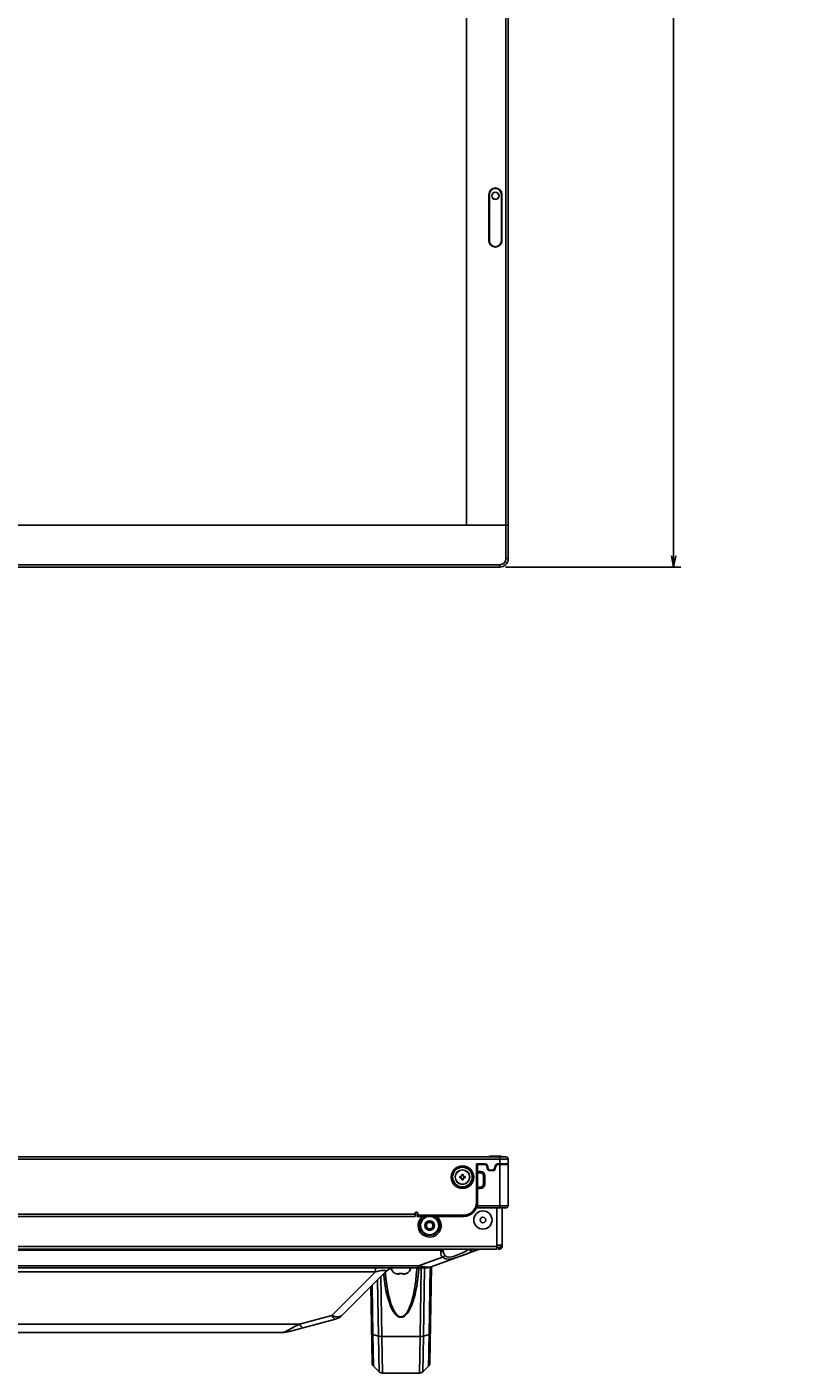
# Model space of a CAD drawing. Extents: x 0 to 3364, y 0 to 2376.
# Drawn here: x 1404 to 1682, y 570 to 1050 of the extents above; entities that cross this region are included whole.
import ezdxf
from ezdxf.enums import TextEntityAlignment as Align

# ---------------------------------------------------------------- set-up
doc = ezdxf.new("R2010")
doc.units = 0
doc.header["$LTSCALE"] = 185.02
doc.layers.get('0').update_dxf_attribs({"linetype": 'CONTINUOUS'})
for name, color, linetype in [('00_D2P8_50_NDS_REAR_COVER_1_BL8', 7, 'CONTINUOUS'), ('02_D2P8_OTS_LIGHTSENSOR_L_BL141', 7, 'CONTINUOUS'), ('02_D2P8_OTS_LIGHTSENSOR_LEN_BL6', 7, 'CONTINUOUS'), ('02_PD50_FC_109_2_BL3', 7, 'CONTINUOUS'), ('02_PD50_FC_2_BL4', 7, 'CONTINUOUS'), ('02_PD50_MF_138_2_BL11', 7, 'CONTINUOUS'), ('02_PD50_MF_2_BL10', 7, 'CONTINUOUS'), ('50_FC_SECC_BTM_152_2_BL1', 7, 'CONTINUOUS'), ('50_FC_SECC_BTM_2_BL2', 7, 'CONTINUOUS'), ('51__DRAFT_DIMS', 7, 'CONTINUOUS'), ('CLINCHING_NUT_M3_6_L8_2_BL130', 7, 'CONTINUOUS'), ('COMM_BKT_HANDLE_2_BL50', 7, 'CONTINUOUS'), ('RIVET_T_125_2_BL45', 7, 'CONTINUOUS'), ('SCREW_AM1G1740_10_47_CR3_2_BL52', 7, 'CONTINUOUS'), ('SCREW_M3X3P5_25_2_BL61', 7, 'CONTINUOUS'), ('SCREW_M3X3P5_2_BL60', 7, 'CONTINUOUS')]:
    doc.layers.add(name, color=color, linetype=linetype)
doc.styles.get("Standard").update_dxf_attribs({"font": 'txt', "width": 0.8})
doc.dimstyles.get("Standard").update_dxf_attribs({"dimtxt": 2.5, "dimasz": 2.5, "dimexe": 1.25, "dimexo": 0.625, "dimtad": 1, "dimcen": 2.5, "dimazin": 3, "dimtfac": 1, "dimtmove": 0, "dimatfit": 3})

# ---------------------------------------------------------------- blocks, each defined once
blk = doc.blocks.new('_OPEN')
at = {"color": 0, "linetype": 'BYBLOCK'}
for p, q in [((0, 0), (-1, 0.1875)), ((-1, -0.1875), (0, 0)), ((-1, 0), (0, 0))]:
    blk.add_line(p, q, dxfattribs=at)
blk = doc.blocks.new('*D1')
at = {"layer": '51__DRAFT_DIMS', "color": 2, "linetype": 'CONTINUOUS'}
for p, q in [((1574.79, 1506.56), (1637.29, 1506.56)), ((1634.79, 1506.56), (1634.79, 1182.05)), ((1634.79, 857.55), (1634.79, 1182.05)), ((1574.79, 857.55), (1637.29, 857.55))]:
    blk.add_line(p, q, dxfattribs=at)
at = {"layer": '51__DRAFT_DIMS', "color": 2, "linetype": 'CONTINUOUS', "xscale": 4, "yscale": 4, "zscale": 4}
for p, rotation in [((1634.79, 1506.56), 90), ((1634.79, 857.55), 270)]:
    blk.add_blockref('_OPEN', p, dxfattribs=dict(at, rotation=rotation))
at = {"layer": '51__DRAFT_DIMS', "color": 2, "linetype": 'CONTINUOUS', "width": 0.8}
blk.add_text('649', height=20, rotation=90, dxfattribs=at).set_placement((1629.79, 1182.05), align=Align.CENTER)
blk = doc.blocks.new('50_FC_SECC_BTM_152_2_BL1', base_point=(1703.84, 749.21))
at = {"layer": '50_FC_SECC_BTM_152_2_BL1', "color": 7, "linetype": 'CONTINUOUS'}
for p, q in [((447.35, 872.45), (1575.79, 872.45)), ((1574.99, 860.55), (1574.99, 872.45)), ((1575.79, 872.45), (1575.79, 860.55)), ((1574.99, 860.55), (1575.79, 860.55)), ((1036.57, 858.35), (1572.79, 858.35)), ((1572.79, 857.55), (1036.57, 857.55)), ((1572.79, 857.55), (1572.79, 858.35)), ((1036.57, 647.17), (1574.99, 647.17)), ((1575.79, 646.37), (1036.57, 646.37)), ((1564.49, 644.67), (1567.6, 644.67)), ((1564.49, 630.97), (1564.49, 644.67)), ((1568.64, 643.05), (1568.36, 644.09)), ((1570.95, 643.05), (1571.23, 644.09)), ((1571.98, 644.67), (1575.79, 644.67)), ((1572.79, 644.67), (1572.79, 647.17)), ((1575.79, 646.37), (1575.79, 644.67)), ((1564.89, 635.93), (1564.89, 641.78)), ((1569.39, 642.47), (1570.19, 642.47)), ((1564.49, 630.97), (1564.89, 630.97)), ((1036.57, 626.77), (1542.57, 626.77)), ((1542.57, 625.97), (1036.57, 625.97)), ((1542.57, 625.97), (1542.57, 626.97)), ((1543.57, 626.97), (1543.57, 625.97)), ((1543.57, 626.37), (1559.89, 626.37)), ((1543.57, 625.97), (1559.89, 625.97)), ((1559.89, 625.97), (1559.89, 626.37))]:
    blk.add_line(p, q, dxfattribs=at)
for radius in [4, 3.5]:
    blk.add_circle((1559.49, 639.97), radius, dxfattribs=at)
for centre, radius, start, end in [((1572.79, 860.55), 3, 270, 360), ((1572.79, 860.55), 2.2, 270, 360), ((1567.59, 643.87), 0.8, 15.9006, 90), ((1572, 643.87), 0.8, 90.9006, 165), ((1574.99, 646.37), 0.8, 0, 90), ((1569.41, 643.27), 0.8, 195, 269.0994), ((1570.18, 643.27), 0.8, 270, 344.0994), ((1559.89, 630.97), 5, 270, 360), ((1559.89, 630.97), 4.6, 270, 360), ((1543.07, 626.97), 0.5, 0, 180)]:
    blk.add_arc(centre, radius, start, end, dxfattribs=at)
blk = doc.blocks.new('50_FC_SECC_BTM_2_BL2', base_point=(1703.84, 749.21))
at = {"layer": '50_FC_SECC_BTM_2_BL2', "color": 7, "linetype": 'CONTINUOUS'}
for p, q in [((1575.79, 872.45), (447.35, 872.45)), ((1574.99, 860.55), (1574.99, 872.45)), ((1575.79, 872.45), (1575.79, 860.55)), ((1574.99, 860.55), (1575.79, 860.55)), ((1036.57, 858.35), (1572.79, 858.35)), ((1572.79, 857.55), (1036.57, 857.55)), ((1572.79, 857.55), (1572.79, 858.35)), ((1036.57, 647.17), (1574.99, 647.17)), ((1575.79, 646.37), (1036.57, 646.37)), ((1567.59, 644.67), (1564.49, 644.67)), ((1564.49, 630.97), (1564.49, 644.67)), ((1564.89, 644.47), (1564.89, 644.67)), ((1568.63, 643.06), (1568.35, 644.11)), ((1571.22, 644.08), (1570.94, 643.03)), ((1572, 644.67), (1575.79, 644.67)), ((1572.79, 644.67), (1572.79, 647.17)), ((1575.79, 646.37), (1575.79, 644.67)), ((1564.89, 635.93), (1564.89, 641.78)), ((1570.18, 642.47), (1569.37, 642.47)), ((1564.49, 630.97), (1564.89, 630.97)), ((1036.57, 626.77), (1542.57, 626.77)), ((1542.57, 625.97), (1036.57, 625.97)), ((1542.57, 625.97), (1542.57, 626.97)), ((1543.37, 625.97), (1543.37, 626.97)), ((1543.37, 626.37), (1559.89, 626.37)), ((1543.37, 625.97), (1559.89, 625.97)), ((1559.89, 625.97), (1559.89, 626.37))]:
    blk.add_line(p, q, dxfattribs=at)
for radius in [4, 3.5]:
    blk.add_circle((1559.49, 639.97), radius, dxfattribs=at)
for centre, radius, start, end in [((1572.79, 860.55), 3, 270, 360), ((1572.79, 860.55), 2.2, 270, 360), ((1567.59, 643.87), 0.8, 17.7, 90), ((1572, 643.87), 0.8, 92.7, 165), ((1574.99, 646.37), 0.8, 0, 90), ((1569.41, 643.27), 0.8, 195, 267.3), ((1570.18, 643.27), 0.8, 270, 342.3), ((1559.89, 630.97), 5, 270, 360), ((1559.89, 630.97), 4.6, 270, 360), ((1542.97, 626.97), 0.4, 0, 180)]:
    blk.add_arc(centre, radius, start, end, dxfattribs=at)
blk = doc.blocks.new('02_PD50_FC_109_2_BL3', base_point=(1710.79, 1202.59))
at = {"layer": '02_PD50_FC_109_2_BL3', "color": 7, "linetype": 'CONTINUOUS'}
for p, q in [((1574.99, 872.45), (1574.99, 1503.56)), ((1575.79, 1503.56), (1575.79, 872.45)), ((1560.89, 872.45), (1560.89, 1491.66)), ((1568.94, 990.45), (1568.94, 973.95)), ((1573.54, 973.95), (1573.54, 990.45)), ((1560.89, 872.45), (1575.79, 872.45)), ((1564.89, 644.47), (1567.4, 644.47)), ((1564.89, 641.55), (1564.89, 644.47)), ((1568.44, 642.85), (1568.16, 643.89)), ((1571.15, 642.85), (1571.43, 643.89)), ((1572.18, 644.47), (1575.79, 644.47)), ((1572.79, 628.97), (1572.79, 644.47)), ((1575.79, 644.47), (1575.79, 629.77)), ((1565.89, 642.01), (1564.89, 642.01)), ((1565.89, 641.55), (1564.89, 641.55)), ((1565.89, 641.55), (1565.89, 642.01)), ((1567.43, 640.47), (1566.97, 640.47)), ((1566.97, 637.47), (1566.97, 640.47)), ((1567.43, 637.47), (1567.43, 640.47)), ((1569.19, 642.27), (1570.39, 642.27)), ((1564.89, 636.4), (1565.89, 636.4)), ((1564.89, 628.97), (1564.89, 636.4)), ((1564.89, 635.93), (1565.89, 635.93)), ((1565.89, 635.93), (1565.89, 636.4)), ((1566.97, 637.47), (1567.43, 637.47)), ((1564.89, 629.77), (1575.79, 629.77)), ((1564.89, 628.97), (1574.99, 628.97))]:
    blk.add_line(p, q, dxfattribs=at)
for centre, radius, start, end in [((1571.24, 990.45), 2.3, 0, 180), ((1571.24, 973.95), 2.3, 180, 360), ((1567.39, 643.67), 0.8, 15, 89.098), ((1572.2, 643.67), 0.8, 90, 164.0994), ((1565.89, 640.47), 1.54, 0, 90), ((1565.89, 640.47), 1.08, 0, 90), ((1569.21, 643.07), 0.8, 195.9006, 270), ((1570.38, 643.07), 0.8, 270.9006, 345), ((1565.89, 637.47), 1.54, 270, 360), ((1565.89, 637.47), 1.08, 270, 360), ((1574.99, 629.77), 0.8, 270, 360)]:
    blk.add_arc(centre, radius, start, end, dxfattribs=at)
blk = doc.blocks.new('02_PD50_FC_2_BL4', base_point=(1710.79, 1202.59))
at = {"layer": '02_PD50_FC_2_BL4', "color": 7, "linetype": 'CONTINUOUS'}
for p, q in [((1574.99, 872.45), (1574.99, 1503.56)), ((1575.79, 1503.56), (1575.79, 872.45)), ((1560.89, 1491.66), (1560.89, 872.45)), ((1569.04, 973.95), (1569.04, 990.45)), ((1573.44, 990.45), (1573.44, 973.95)), ((1560.89, 872.45), (1575.79, 872.45)), ((1567.39, 644.47), (1564.89, 644.47)), ((1564.89, 644.47), (1564.89, 641.55)), ((1568.16, 643.88), (1568.44, 642.83)), ((1571.15, 642.86), (1571.43, 643.91)), ((1575.79, 644.47), (1572.2, 644.47)), ((1572.79, 628.97), (1572.79, 644.47)), ((1575.79, 644.47), (1575.79, 629.77)), ((1564.89, 642.01), (1565.89, 642.01)), ((1564.89, 641.55), (1565.89, 641.55)), ((1565.89, 641.55), (1565.89, 642.01)), ((1567.43, 640.47), (1566.97, 640.47)), ((1566.97, 640.47), (1566.97, 637.47)), ((1567.43, 640.47), (1567.43, 637.47)), ((1570.38, 642.27), (1569.21, 642.27)), ((1565.89, 636.4), (1564.89, 636.4)), ((1564.89, 636.4), (1564.89, 628.97)), ((1565.89, 635.93), (1564.89, 635.93)), ((1565.89, 635.93), (1565.89, 636.4)), ((1566.97, 637.47), (1567.43, 637.47)), ((1564.89, 629.77), (1575.79, 629.77)), ((1564.89, 628.97), (1571.69, 628.97)), ((1571.69, 628.97), (1572.39, 628.97)), ((1572.79, 628.97), (1572.39, 628.97)), ((1572.67, 628.97), (1574.99, 628.97))]:
    blk.add_line(p, q, dxfattribs=at)
for centre, radius, start, end in [((1571.24, 990.45), 2.2, 0, 180), ((1571.24, 973.95), 2.2, 180, 360), ((1567.39, 643.67), 0.8, 15, 87.2958), ((1572.2, 643.67), 0.8, 90, 162.3001), ((1565.89, 640.47), 1.54, 0, 90), ((1565.89, 640.47), 1.08, 0, 90), ((1569.21, 643.07), 0.8, 197.6999, 270), ((1570.38, 643.07), 0.8, 272.6999, 345), ((1565.89, 637.47), 1.54, 270, 360), ((1565.89, 637.47), 1.08, 270, 360), ((1574.99, 629.77), 0.8, 270, 360)]:
    blk.add_arc(centre, radius, start, end, dxfattribs=at)
blk = doc.blocks.new('02_D2P8_OTS_LIGHTSENSOR_LEN_BL6', base_point=(1005.9, 1202.59))
at = {"layer": '02_D2P8_OTS_LIGHTSENSOR_LEN_BL6', "color": 7, "linetype": 'CONTINUOUS'}
for p, q in [((1569.11, 973.95), (1569.11, 990.45)), ((1573.38, 990.45), (1573.38, 973.95)), ((1569.1, 647.17), (1569.11, 647.47)), ((1573.38, 647.47), (1569.11, 647.47)), ((1573.38, 647.47), (1573.39, 647.17))]:
    blk.add_line(p, q, dxfattribs=at)
blk.add_circle((1571.24, 989.95), 1.3, dxfattribs=at)
for centre, start, end in [((1571.24, 990.45), 0, 180), ((1571.24, 973.95), 180, 360)]:
    blk.add_arc(centre, 2.13, start, end, dxfattribs=at)
blk = doc.blocks.new('00_D2P8_50_NDS_REAR_COVER_1_BL8', base_point=(1687.54, 1202.57))
at = {"layer": '00_D2P8_50_NDS_REAR_COVER_1_BL8', "color": 7, "linetype": 'CONTINUOUS'}
for p, q in [((1571.69, 614.27), (1571.69, 628.97)), ((1573.69, 615.27), (1573.69, 628.97)), ((451.45, 615.27), (1571.69, 615.27)), ((1571.69, 615.67), (1573.69, 615.67)), ((1572.69, 614.87), (1571.84, 614.87)), ((1572.69, 614.87), (1572.69, 614.27)), ((1573.09, 615.67), (1573.09, 615.27)), ((1571.69, 614.27), (451.45, 614.27)), ((1551.94, 613.87), (1016.91, 613.87)), ((1552.41, 611.41), (1543.85, 608.29)), ((1548.28, 607.92), (1565.23, 614.09)), ((1551.83, 613.61), (1551.79, 613.47)), ((1552.22, 613.53), (1551.79, 613.47)), ((1552.14, 614.1), (1551.94, 613.87)), ((1552.39, 613.91), (1551.94, 613.87)), ((1552.57, 613.75), (1552.22, 613.53)), ((1552.41, 611.41), (1553.46, 610.82)), ((1552.75, 614.08), (1552.57, 613.75)), ((1552.75, 614.08), (1552.75, 614.08)), ((1559.32, 612.89), (1557.77, 612.24)), ((1558.44, 611.63), (1560.26, 612.28)), ((1560.66, 613.5), (1559.32, 612.89)), ((1561.51, 614), (1560.66, 613.5)), ((1561.6, 614.27), (1561.51, 614)), ((1561.87, 614.27), (1562.17, 614.09)), ((1562.17, 614.09), (1562.65, 614.06)), ((1562.31, 613.84), (1562.81, 613.81)), ((1562.44, 614.18), (1562.65, 614.06)), ((1562.72, 614.13), (1562.65, 614.06)), ((1562.65, 614.06), (1563.42, 614.1)), ((1562.65, 613.29), (1562.81, 613.81)), ((1563.42, 614.1), (1564.06, 614.12)), ((1565.25, 614.12), (1565.23, 614.09)), ((1572.17, 614.27), (1572.69, 614.27)), ((476.57, 607.62), (1546.57, 607.62)), ((479.29, 608.29), (1543.85, 608.29)), ((1528.49, 606.16), (1397.26, 606.16)), ((1528.49, 606.16), (1512.93, 590.59)), ((1516.46, 590.59), (1532.03, 606.16)), ((1528.49, 606.16), (1528.49, 607.62)), ((1528.49, 606.16), (1529.24, 606.34)), ((1543.85, 608.29), (1546.22, 607.94)), ((1543.85, 607.62), (1543.85, 608.29)), ((1546.22, 607.94), (1547.48, 607.84)), ((1547.48, 607.84), (1548.28, 607.92)), ((1512.93, 590.59), (1501.38, 587.5)), ((1512.93, 590.59), (1514.32, 590.11)), ((1513.4, 589.83), (1512.93, 590.59)), ((1515.55, 590.11), (1516.46, 590.59)), ((1354.2, 587.5), (1501.38, 587.5)), ((1500, 586.76), (1497.11, 585.21)), ((1497.84, 584.91), (1514.22, 589.3)), ((1501.38, 587.5), (1500, 586.76)), ((1501.38, 587.5), (1501.86, 586.74)), ((1501.86, 586.74), (1502.3, 586.3)), ((1502.3, 586.3), (1502.67, 586.21)), ((1513.85, 589.39), (1513.4, 589.83)), ((1514.22, 589.3), (1513.85, 589.39)), ((1514.32, 590.11), (1515.55, 590.11)), ((1495.26, 584.57), (1183.07, 584.57)), ((1495.69, 584.61), (1495.26, 584.57)), ((1497.11, 585.21), (1496.55, 584.91)), ((1496.99, 584.84), (1496.55, 584.91))]:
    blk.add_line(p, q, dxfattribs=at)
for points in [[(1551.79, 613.47), (1551.73, 612.75), (1551.95, 612.06), (1552.41, 611.41)], [(1551.94, 613.87), (1551.88, 613.74), (1551.83, 613.61)], [(1552.83, 614.29), (1552.72, 614.13), (1552.39, 613.91)], [(1553.19, 612.01), (1552.99, 611.74), (1552.72, 611.53), (1552.41, 611.41)], [(1553.19, 612.01), (1552.82, 612.66), (1552.67, 613.36), (1552.75, 614.08)], [(1552.75, 614.08), (1552.76, 614.11), (1552.83, 614.29)], [(1557.77, 612.24), (1556.24, 611.68), (1554.89, 611.41), (1553.87, 611.52), (1553.19, 612.01)], [(1553.46, 610.82), (1554.89, 610.74), (1556.61, 611.06), (1558.44, 611.63)], [(1560.26, 612.28), (1561.73, 612.83), (1562.65, 613.29)], [(1561.81, 614.27), (1561.91, 614.09), (1562.31, 613.84)], [(1562.81, 613.81), (1562.77, 613.89), (1562.72, 613.97), (1562.65, 614.06)], [(1564.06, 614.12), (1564.54, 614.13), (1564.9, 614.14), (1565.14, 614.13), (1565.25, 614.12)], [(1529.24, 606.34), (1529.94, 606.49), (1530.56, 606.6), (1531.09, 606.67), (1531.51, 606.7)], [(1531.51, 606.7), (1531.83, 606.7), (1532.05, 606.66), (1532.18, 606.58), (1532.22, 606.47), (1532.17, 606.33), (1532.03, 606.16)], [(1496.55, 584.91), (1496.13, 584.72), (1495.69, 584.61)], [(1497.84, 584.91), (1497.42, 584.84), (1496.99, 584.84)]]:
    blk.add_lwpolyline(points, dxfattribs=at)
for centre, radius, start, end in [((1547.79, 622.67), 4.1, 128.96, 54.0526), ((1547.79, 622.67), 3.5, 113.7768, 65.7151), ((1572.69, 615.27), 1, 270, 360), ((1572.69, 615.27), 0.4, 270, 360), ((1566.25, 611.27), 3, 103.3248, 110), ((1535.56, 602.62), 5, 104.9303, 135), ((1546.57, 612.62), 5, 270, 290), ((1512.93, 594.13), 5, 285, 315), ((1495.26, 594.57), 10, 270, 285)]:
    blk.add_arc(centre, radius, start, end, dxfattribs=at)
blk = doc.blocks.new('02_PD50_MF_2_BL10', base_point=(1706.76, 752.94))
at = {"layer": '02_PD50_MF_2_BL10', "color": 7, "linetype": 'CONTINUOUS'}
blk.add_line((1571.19, 643.03), (1571.19, 644.08), dxfattribs=at)
blk = doc.blocks.new('02_PD50_MF_138_2_BL11', base_point=(1706.76, 752.94))
at = {"layer": '02_PD50_MF_138_2_BL11', "color": 7, "linetype": 'CONTINUOUS'}
blk.add_line((1571.19, 643.03), (1571.19, 644.08), dxfattribs=at)
blk = doc.blocks.new('RIVET_T_125_2_BL45', base_point=(1834.5, 740.54))
at = {"layer": 'RIVET_T_125_2_BL45', "color": 7, "linetype": 'CONTINUOUS'}
for p, q in [((1817.15, 858.27), (1815.15, 858.27)), ((2103.2, 858.27), (2101.2, 858.27))]:
    blk.add_line(p, q, dxfattribs=at)
for radius in [3.25, 1]:
    blk.add_circle((1566.79, 624.67), radius, dxfattribs=at)
for centre, start, end in [((1816.15, 862.42), 283.5413, 319.5503), ((2102.2, 862.42), 220.4497, 256.4587), ((2102.2, 862.42), 283.5413, 319.5503), ((1816.15, 862.42), 226.2386, 256.4587)]:
    blk.add_arc(centre, 4.27, start, end, dxfattribs=at)
blk = doc.blocks.new('COMM_BKT_HANDLE_2_BL50', base_point=(1834.5, 1202.59))
at = {"layer": 'COMM_BKT_HANDLE_2_BL50', "color": 7, "linetype": 'CONTINUOUS'}
for p, q in [((1531.34, 605.48), (1531.4, 604.86)), ((1532.11, 605), (1532.02, 606.15)), ((1543.23, 607.62), (1543.2, 607.06)), ((1543.95, 607.04), (1543.98, 607.59)), ((1544.79, 607.62), (1544.36, 583.14)), ((1545.99, 607.62), (1545.56, 583.27)), ((1547.99, 607.83), (1547.57, 583.78)), ((1547.89, 573.71), (1548.48, 607.92)), ((1526.78, 600.92), (1527.26, 573.71)), ((1527.58, 583.78), (1527.27, 601.4)), ((1529.58, 583.27), (1529.23, 603.36)), ((1530.78, 583.14), (1530.41, 604.54)), ((1529.58, 583.27), (1527.58, 583.78)), ((1527.58, 583.78), (1527.77, 572.53)), ((1529.78, 570.56), (1529.58, 583.27)), ((1544.36, 583.14), (1530.78, 583.14)), ((1530.97, 570.07), (1530.78, 583.14)), ((1544.36, 583.14), (1544.18, 570.07)), ((1545.56, 583.27), (1545.37, 570.56)), ((1545.56, 583.27), (1547.57, 583.78)), ((1529.78, 570.56), (1527.77, 572.53)), ((1545.37, 570.56), (1547.38, 572.53)), ((1544.18, 570.07), (1530.97, 570.07))]:
    blk.add_line(p, q, dxfattribs=at)
for points in [[(1531.4, 604.86), (1531.65, 602.9), (1531.92, 601.15), (1532.22, 599.57), (1532.54, 598.17), (1532.86, 596.91), (1533.2, 595.79), (1533.54, 594.79), (1533.89, 593.91), (1534.24, 593.14), (1534.59, 592.46), (1534.95, 591.88), (1535.3, 591.38), (1535.65, 590.97), (1535.99, 590.63), (1536.33, 590.37), (1536.66, 590.18), (1536.97, 590.05), (1537.27, 589.98), (1537.55, 589.96), (1537.84, 589.98), (1538.14, 590.04), (1538.45, 590.16), (1538.77, 590.35), (1539.11, 590.6), (1539.46, 590.93), (1539.81, 591.34), (1540.17, 591.83), (1540.52, 592.41), (1540.88, 593.09), (1541.23, 593.86), (1541.58, 594.74), (1541.93, 595.74), (1542.27, 596.86), (1542.6, 598.12), (1542.91, 599.53), (1543.21, 601.11), (1543.49, 602.87), (1543.74, 604.84), (1543.95, 607.04)], [(1543.2, 607.06), (1543.03, 605.04), (1542.84, 603.22), (1542.62, 601.57), (1542.38, 600.09), (1542.13, 598.76), (1541.87, 597.56), (1541.6, 596.48), (1541.33, 595.51), (1541.05, 594.65), (1540.77, 593.88), (1540.48, 593.19), (1540.2, 592.59), (1539.91, 592.06), (1539.62, 591.6), (1539.34, 591.22), (1539.05, 590.89), (1538.77, 590.63), (1538.49, 590.43), (1538.22, 590.29), (1537.96, 590.2), (1537.72, 590.16), (1537.48, 590.15), (1537.24, 590.19), (1536.98, 590.26), (1536.72, 590.39), (1536.44, 590.58), (1536.15, 590.83), (1535.86, 591.15), (1535.57, 591.53), (1535.28, 591.98), (1534.99, 592.5), (1534.7, 593.1), (1534.41, 593.79), (1534.13, 594.56), (1533.84, 595.43), (1533.56, 596.4), (1533.29, 597.48), (1533.03, 598.69), (1532.77, 600.03), (1532.53, 601.52), (1532.31, 603.17), (1532.11, 605)], [(1527.58, 583.78), (1527.31, 583.88), (1527.14, 583.98), (1527.08, 584.1)], [(1529.58, 583.27), (1529.94, 583.2), (1530.34, 583.16), (1530.78, 583.14)], [(1545.56, 583.27), (1545.21, 583.2), (1544.8, 583.16), (1544.36, 583.14)], [(1547.45, 576.58), (1547.48, 578.7), (1547.57, 583.78)], [(1547.57, 583.78), (1547.84, 583.88), (1548.01, 583.99), (1548.07, 584.1)], [(1547.38, 572.53), (1547.38, 572.79), (1547.45, 576.58)]]:
    blk.add_lwpolyline(points, dxfattribs=at)
for centre, start, end in [((1528.96, 573.74), 181.0027, 225.5), ((1546.19, 573.74), 314.5, 358.9973), ((1530.97, 571.77), 225.4977, 270), ((1544.18, 571.77), 270, 314.5023)]:
    blk.add_arc(centre, 1.7, start, end, dxfattribs=at)
blk = doc.blocks.new('SCREW_AM1G1740_10_47_CR3_2_BL52', base_point=(1834.52, 974.96))
at = {"layer": 'SCREW_AM1G1740_10_47_CR3_2_BL52', "color": 7, "linetype": 'CONTINUOUS'}
for p, q in [((1535.67, 605.57), (1535.61, 605.58)), ((1535.61, 605.58), (1535.61, 605.58)), ((1535.72, 605.56), (1535.66, 605.58)), ((1535.68, 605.57), (1535.67, 605.57)), ((1535.68, 605.57), (1535.68, 605.57)), ((1535.68, 605.57), (1535.7, 605.57)), ((1535.7, 605.57), (1535.7, 605.57)), ((1535.7, 605.57), (1535.73, 605.56)), ((1535.73, 605.56), (1535.75, 605.55)), ((1535.79, 605.54), (1535.91, 605.51)), ((1535.91, 605.51), (1535.98, 605.49)), ((1536.04, 605.48), (1535.98, 605.49)), ((1536.04, 605.48), (1535.98, 605.49)), ((1535.98, 605.49), (1535.98, 605.49)), ((1536.1, 605.46), (1536.04, 605.48)), ((1536.16, 605.45), (1536.1, 605.46)), ((1536.88, 605.45), (1536.16, 605.45)), ((1536.3, 605.43), (1536.16, 605.45)), ((1536.29, 605.43), (1536.16, 605.45)), ((1536.16, 605.45), (1536.16, 605.45)), ((1536.42, 605.4), (1536.29, 605.43)), ((1536.56, 605.39), (1536.42, 605.4)), ((1536.62, 605.38), (1536.55, 605.39)), ((1536.56, 605.39), (1536.55, 605.39)), ((1536.9, 605.49), (1536.88, 605.45)), ((1537, 605.45), (1536.99, 605.44)), ((1537.02, 605.48), (1537, 605.45)), ((1537.04, 605.5), (1537.02, 605.48)), ((1537.06, 605.53), (1537.04, 605.5)), ((1537.06, 605.54), (1537.07, 605.55)), ((1537.07, 605.55), (1537.06, 605.53)), ((1537.06, 605.54), (1537.06, 605.54)), ((1537.06, 605.54), (1537.06, 605.54)), ((1537.07, 605.55), (1537.08, 605.55)), ((1537.08, 605.55), (1537.12, 605.56)), ((1537.12, 605.56), (1537.17, 605.57)), ((1537.17, 605.57), (1537.24, 605.57)), ((1537.24, 605.57), (1537.29, 605.57)), ((1537.86, 605.57), (1537.67, 605.56)), ((1537.86, 605.57), (1537.91, 605.57)), ((1537.86, 605.57), (1537.91, 605.57)), ((1537.91, 605.57), (1537.97, 605.57)), ((1537.97, 605.57), (1538.03, 605.56)), ((1538.03, 605.56), (1538.06, 605.55)), ((1538.06, 605.55), (1538.08, 605.55)), ((1538.06, 605.55), (1538.07, 605.55)), ((1538.08, 605.53), (1538.07, 605.55)), ((1538.08, 605.55), (1538.08, 605.54)), ((1538.08, 605.55), (1538.08, 605.54)), ((1538.08, 605.54), (1538.09, 605.54)), ((1538.1, 605.5), (1538.08, 605.53)), ((1538.13, 605.48), (1538.1, 605.5)), ((1538.15, 605.45), (1538.13, 605.48)), ((1538.15, 605.45), (1538.16, 605.44)), ((1538.27, 605.45), (1538.25, 605.49)), ((1538.99, 605.45), (1538.27, 605.45)), ((1538.72, 605.4), (1538.59, 605.39)), ((1538.59, 605.39), (1538.59, 605.39)), ((1538.85, 605.43), (1538.72, 605.4)), ((1538.98, 605.45), (1538.85, 605.43)), ((1539.04, 605.46), (1538.98, 605.45)), ((1538.98, 605.45), (1538.99, 605.45)), ((1539.11, 605.48), (1539.04, 605.46)), ((1539.17, 605.49), (1539.11, 605.48)), ((1539.43, 605.57), (1539.17, 605.49)), ((1539.17, 605.49), (1539.24, 605.51)), ((1539.17, 605.49), (1539.17, 605.49)), ((1539.23, 605.51), (1539.39, 605.55)), ((1539.44, 605.57), (1539.47, 605.57)), ((1539.46, 605.57), (1539.47, 605.57)), ((1539.47, 605.57), (1539.53, 605.58)), ((1539.47, 605.57), (1539.47, 605.57)), ((1539.54, 605.58), (1539.53, 605.58))]:
    blk.add_line(p, q, dxfattribs=at)
for points in [[(1535.66, 605.58), (1535.63, 605.58), (1535.61, 605.58)], [(1535.98, 605.49), (1535.88, 605.52), (1535.72, 605.56)], [(1535.75, 605.55), (1535.82, 605.53), (1535.87, 605.52)], [(1536.16, 605.45), (1536.1, 605.46), (1536.04, 605.48)], [(1536.55, 605.39), (1536.43, 605.41), (1536.3, 605.43)], [(1537, 605.45), (1536.95, 605.41), (1536.9, 605.39), (1536.85, 605.38), (1536.8, 605.37), (1536.74, 605.37), (1536.65, 605.38), (1536.56, 605.39)], [(1536.83, 605.39), (1536.81, 605.38), (1536.78, 605.37), (1536.74, 605.37), (1536.68, 605.37), (1536.62, 605.38)], [(1536.88, 605.45), (1536.86, 605.43), (1536.84, 605.41), (1536.83, 605.39)], [(1536.99, 605.44), (1536.94, 605.41), (1536.89, 605.39), (1536.83, 605.39)], [(1536.99, 605.47), (1536.94, 605.45), (1536.88, 605.45)], [(1537.11, 605.58), (1537.03, 605.57), (1536.97, 605.55), (1536.93, 605.52), (1536.9, 605.49)], [(1537.06, 605.55), (1537.06, 605.54), (1537.01, 605.51), (1536.96, 605.49), (1536.9, 605.49)], [(1537.06, 605.53), (1537.04, 605.5), (1536.99, 605.47)], [(1537.28, 605.58), (1537.19, 605.59), (1537.11, 605.58)], [(1537.86, 605.58), (1537.67, 605.58), (1537.48, 605.58), (1537.28, 605.58)], [(1537.29, 605.57), (1537.29, 605.57), (1537.28, 605.58)], [(1537.67, 605.56), (1537.48, 605.56), (1537.29, 605.57)], [(1538.11, 605.57), (1538.03, 605.58), (1537.95, 605.59), (1537.86, 605.58)], [(1537.86, 605.57), (1537.86, 605.57), (1537.86, 605.58)], [(1538.08, 605.54), (1538.13, 605.51), (1538.19, 605.49), (1538.25, 605.49)], [(1538.08, 605.53), (1538.11, 605.5), (1538.15, 605.47)], [(1538.25, 605.49), (1538.22, 605.52), (1538.17, 605.55), (1538.11, 605.57)], [(1538.15, 605.47), (1538.21, 605.45), (1538.27, 605.45)], [(1538.59, 605.39), (1538.5, 605.38), (1538.42, 605.37), (1538.36, 605.37), (1538.31, 605.37), (1538.27, 605.38), (1538.23, 605.39), (1538.19, 605.42), (1538.15, 605.45)], [(1538.16, 605.44), (1538.2, 605.41), (1538.26, 605.39), (1538.32, 605.39)], [(1538.32, 605.39), (1538.3, 605.41), (1538.29, 605.43), (1538.27, 605.45)], [(1538.59, 605.39), (1538.52, 605.38), (1538.46, 605.37), (1538.41, 605.37), (1538.36, 605.37), (1538.33, 605.38), (1538.32, 605.39)], [(1538.99, 605.45), (1538.85, 605.43), (1538.72, 605.41), (1538.59, 605.39)], [(1539.17, 605.49), (1539.11, 605.48), (1539.05, 605.46), (1538.99, 605.45)], [(1539.37, 605.55), (1539.42, 605.56), (1539.44, 605.56), (1539.44, 605.57)], [(1539.4, 605.56), (1539.43, 605.56), (1539.44, 605.57)], [(1539.53, 605.58), (1539.52, 605.59), (1539.48, 605.58), (1539.43, 605.57)]]:
    blk.add_lwpolyline(points, dxfattribs=at)
for centre, radius, start, end in [((1536.56, 607.87), 2.48, 191.1708, 247.4906), ((1535.68, 605.76), 0.2, 247.4905, 275.2799), ((1539.46, 605.76), 0.2, 264.7273, 292.5095), ((1538.59, 607.87), 2.48, 292.5094, 354.1815)]:
    blk.add_arc(centre, radius, start, end, dxfattribs=at)
blk = doc.blocks.new('SCREW_M3X3P5_2_BL60', base_point=(1833.95, 748.35))
at = {"layer": 'SCREW_M3X3P5_2_BL60', "color": 7, "linetype": 'CONTINUOUS'}
for p, q in [((2108.31, 859.01), (2108.02, 858.85)), ((2108.3, 859.09), (2108.3, 859.01)), ((2108.91, 858.92), (2108.69, 858.91)), ((2109.37, 858.95), (2108.91, 858.92)), ((2109.86, 858.98), (2109.37, 858.95)), ((2110.09, 858.99), (2109.86, 858.98)), ((2110.3, 859), (2110.09, 858.99)), ((2110.49, 859.01), (2110.3, 859)), ((2110.99, 859.09), (2110.7, 859.26)), ((2111, 859.02), (2110.99, 859.01)), ((2111, 859.08), (2111, 859.08)), ((2111, 859.02), (2111, 859.08)), ((2111, 859.08), (2111, 859.08)), ((1559.03, 640.24), (1558.57, 640.23)), ((1558.57, 640.23), (1558.74, 640.22)), ((1558.57, 639.71), (1558.57, 640.23)), ((1558.57, 639.71), (1558.74, 639.72)), ((1558.57, 639.71), (1559.03, 639.7)), ((1558.74, 640.22), (1559.04, 640.23)), ((1558.74, 639.72), (1558.74, 640.22)), ((1559.04, 639.71), (1558.74, 639.72)), ((1559.03, 640.24), (1559.04, 640.23)), ((1559.04, 639.71), (1559.03, 639.7)), ((1559.24, 640.9), (1559.22, 640.44)), ((1559.23, 640.42), (1559.22, 640.44)), ((1559.22, 639.51), (1559.23, 639.52)), ((1559.22, 639.51), (1559.24, 639.05)), ((1559.23, 640.42), (1559.24, 640.72)), ((1559.24, 639.22), (1559.23, 639.52)), ((1559.24, 640.9), (1559.75, 640.9)), ((1559.24, 640.9), (1559.24, 640.72)), ((1559.24, 640.72), (1559.74, 640.72)), ((1559.74, 639.22), (1559.24, 639.22)), ((1559.24, 639.05), (1559.24, 639.22)), ((1559.75, 639.05), (1559.24, 639.05)), ((1559.75, 640.9), (1559.74, 640.72)), ((1559.74, 640.72), (1559.75, 640.42)), ((1559.75, 639.52), (1559.74, 639.22)), ((1559.75, 639.05), (1559.74, 639.22)), ((1559.77, 640.44), (1559.75, 640.9)), ((1559.77, 640.44), (1559.75, 640.42)), ((1559.75, 639.52), (1559.77, 639.51)), ((1559.75, 639.05), (1559.77, 639.51)), ((1559.95, 640.23), (1559.96, 640.24)), ((1559.95, 640.23), (1560.24, 640.22)), ((1560.24, 639.72), (1559.95, 639.71)), ((1559.96, 639.7), (1559.95, 639.71)), ((1560.42, 640.23), (1559.96, 640.24)), ((1559.96, 639.7), (1560.42, 639.71)), ((1560.42, 640.23), (1560.24, 640.22)), ((1560.24, 640.22), (1560.24, 639.72)), ((1560.42, 639.71), (1560.24, 639.72)), ((1560.42, 640.23), (1560.42, 639.71))]:
    blk.add_line(p, q, dxfattribs=at)
for points in [[(2108.3, 859.09), (2108.31, 859.1), (2108.34, 859.11), (2108.4, 859.13), (2108.5, 859.14), (2108.62, 859.15), (2108.77, 859.17), (2108.93, 859.18), (2109.11, 859.19), (2109.3, 859.2), (2109.5, 859.22)], [(2109.3, 859.12), (2109.11, 859.1), (2108.93, 859.09), (2108.76, 859.08), (2108.62, 859.06), (2108.5, 859.05), (2108.4, 859.04), (2108.34, 859.02), (2108.31, 859.01)], [(2110.7, 859.26), (2110.7, 859.25), (2110.66, 859.24), (2110.6, 859.22), (2110.5, 859.21), (2110.38, 859.2), (2110.23, 859.18), (2110.07, 859.17), (2109.89, 859.16), (2109.7, 859.14), (2109.3, 859.12)], [(2109.5, 859.22), (2109.7, 859.23), (2109.9, 859.24), (2110.08, 859.26), (2110.25, 859.27), (2110.4, 859.29), (2110.52, 859.3), (2110.61, 859.31), (2110.67, 859.33), (2110.69, 859.33)], [(2110.86, 859.05), (2110.8, 859.04), (2110.74, 859.03), (2110.66, 859.03), (2110.58, 859.02), (2110.49, 859.01)], [(2110.99, 859.01), (2110.95, 859), (2110.87, 858.98), (2110.76, 858.97)], [(2111, 859.08), (2110.99, 859.07), (2110.97, 859.07), (2110.94, 859.06), (2110.9, 859.05), (2110.86, 859.05)], [(1559.22, 640.44), (1559.21, 640.39), (1559.19, 640.34), (1559.16, 640.3), (1559.12, 640.27), (1559.08, 640.25), (1559.03, 640.24)], [(1559.03, 639.7), (1559.08, 639.69), (1559.12, 639.67), (1559.16, 639.64), (1559.19, 639.6), (1559.21, 639.56), (1559.22, 639.51)], [(1559.04, 640.23), (1559.09, 640.24), (1559.13, 640.26), (1559.17, 640.29), (1559.2, 640.33), (1559.22, 640.38), (1559.23, 640.42)], [(1559.23, 639.52), (1559.22, 639.57), (1559.2, 639.61), (1559.17, 639.65), (1559.13, 639.68), (1559.09, 639.7), (1559.04, 639.71)], [(1559.75, 640.42), (1559.76, 640.38), (1559.78, 640.33), (1559.81, 640.29), (1559.85, 640.26), (1559.9, 640.24), (1559.95, 640.23)], [(1559.95, 639.71), (1559.9, 639.7), (1559.85, 639.68), (1559.81, 639.65), (1559.78, 639.61), (1559.76, 639.57), (1559.75, 639.52)], [(1559.96, 640.24), (1559.91, 640.25), (1559.86, 640.27), (1559.82, 640.3), (1559.79, 640.34), (1559.77, 640.39), (1559.77, 640.44)], [(1559.77, 639.51), (1559.77, 639.56), (1559.79, 639.6), (1559.82, 639.64), (1559.86, 639.67), (1559.91, 639.69), (1559.96, 639.7)]]:
    blk.add_lwpolyline(points, dxfattribs=at)
for radius in [2.6, 2.55]:
    blk.add_circle((1559.49, 639.97), radius, dxfattribs=at)
blk = doc.blocks.new('SCREW_M3X3P5_25_2_BL61', base_point=(1833.95, 748.35))
at = {"layer": 'SCREW_M3X3P5_25_2_BL61', "color": 7, "linetype": 'CONTINUOUS'}
for p, q in [((2108.01, 859.26), (2108.3, 859.09)), ((2108.3, 859.09), (2108.3, 859.01)), ((2108.82, 858.92), (2108.67, 858.91)), ((2109.46, 858.95), (2108.82, 858.92)), ((2109.5, 859.13), (2109.11, 859.1)), ((2110.05, 858.99), (2109.82, 858.97)), ((2110.22, 859), (2110.05, 858.99)), ((2110.37, 859.01), (2110.22, 859)), ((2110.51, 859.02), (2110.37, 859.01)), ((2110.6, 859.02), (2110.51, 859.02)), ((2110.68, 859.03), (2110.6, 859.02)), ((2110.99, 859.01), (2110.99, 859.01)), ((2111, 859.08), (2111, 859.08)), ((2111, 859.08), (2111, 859.08)), ((2111, 859.08), (2111, 859.08)), ((1559.03, 640.24), (1558.57, 640.23)), ((1558.74, 640.22), (1558.57, 640.23)), ((1558.57, 640.23), (1558.57, 639.71)), ((1558.74, 639.72), (1558.57, 639.71)), ((1558.57, 639.71), (1559.03, 639.7)), ((1558.74, 640.22), (1559.04, 640.23)), ((1558.74, 640.22), (1558.74, 639.72)), ((1559.04, 639.71), (1558.74, 639.72)), ((1559.03, 640.24), (1559.04, 640.23)), ((1559.04, 639.71), (1559.03, 639.7)), ((1559.24, 640.9), (1559.22, 640.44)), ((1559.23, 640.42), (1559.22, 640.44)), ((1559.22, 639.51), (1559.23, 639.52)), ((1559.22, 639.51), (1559.24, 639.05)), ((1559.23, 640.42), (1559.24, 640.72)), ((1559.24, 639.22), (1559.23, 639.52)), ((1559.75, 640.9), (1559.24, 640.9)), ((1559.24, 640.72), (1559.24, 640.9)), ((1559.74, 640.72), (1559.24, 640.72)), ((1559.24, 639.22), (1559.74, 639.22)), ((1559.24, 639.22), (1559.24, 639.05)), ((1559.24, 639.05), (1559.75, 639.05)), ((1559.74, 640.72), (1559.75, 640.9)), ((1559.74, 640.72), (1559.75, 640.42)), ((1559.75, 639.52), (1559.74, 639.22)), ((1559.74, 639.22), (1559.75, 639.05)), ((1559.77, 640.44), (1559.75, 640.9)), ((1559.77, 640.44), (1559.75, 640.42)), ((1559.75, 639.52), (1559.77, 639.51)), ((1559.75, 639.05), (1559.77, 639.51)), ((1559.95, 640.23), (1559.96, 640.24)), ((1559.95, 640.23), (1560.24, 640.22)), ((1560.24, 639.72), (1559.95, 639.71)), ((1559.96, 639.7), (1559.95, 639.71)), ((1560.42, 640.23), (1559.96, 640.24)), ((1559.96, 639.7), (1560.42, 639.71)), ((1560.24, 640.22), (1560.42, 640.23)), ((1560.24, 639.72), (1560.24, 640.22)), ((1560.24, 639.72), (1560.42, 639.71)), ((1560.42, 639.71), (1560.42, 640.23))]:
    blk.add_line(p, q, dxfattribs=at)
for points in [[(2108.3, 859.09), (2108.31, 859.1), (2108.34, 859.11), (2108.4, 859.13), (2108.5, 859.14), (2108.62, 859.15), (2108.77, 859.17), (2108.93, 859.18), (2109.11, 859.19), (2109.3, 859.2)], [(2109.11, 859.1), (2108.93, 859.09), (2108.77, 859.08), (2108.62, 859.06), (2108.5, 859.05), (2108.4, 859.04), (2108.34, 859.03), (2108.31, 859.01)], [(2109.3, 859.2), (2109.7, 859.23), (2109.9, 859.24), (2110.08, 859.26), (2110.25, 859.27), (2110.4, 859.29), (2110.52, 859.3), (2110.61, 859.31), (2110.67, 859.33), (2110.69, 859.33)], [(2109.82, 858.97), (2109.64, 858.96), (2109.46, 858.95)], [(2110.7, 859.26), (2110.7, 859.25), (2110.66, 859.24), (2110.6, 859.22), (2110.51, 859.21), (2110.38, 859.2), (2110.24, 859.18), (2110.07, 859.17), (2109.89, 859.16), (2109.7, 859.14), (2109.5, 859.13)], [(2110.84, 859.04), (2110.81, 859.04), (2110.78, 859.04), (2110.75, 859.03), (2110.71, 859.03), (2110.68, 859.03)], [(2111, 859.08), (2110.99, 859.07), (2110.99, 859.07), (2110.98, 859.07), (2110.96, 859.06), (2110.95, 859.06), (2110.93, 859.06), (2110.91, 859.05), (2110.89, 859.05), (2110.87, 859.05), (2110.84, 859.04)], [(2110.99, 859.01), (2110.98, 859), (2110.97, 859), (2110.96, 859), (2110.95, 858.99), (2110.93, 858.99), (2110.91, 858.99), (2110.89, 858.99), (2110.86, 858.98)], [(1559.03, 640.24), (1559.08, 640.25), (1559.12, 640.27), (1559.16, 640.3), (1559.19, 640.34), (1559.21, 640.39), (1559.22, 640.44)], [(1559.22, 639.51), (1559.21, 639.55), (1559.19, 639.6), (1559.16, 639.64), (1559.12, 639.67), (1559.08, 639.69), (1559.03, 639.7)], [(1559.23, 640.42), (1559.22, 640.38), (1559.2, 640.33), (1559.17, 640.29), (1559.13, 640.26), (1559.09, 640.24), (1559.04, 640.23)], [(1559.04, 639.71), (1559.09, 639.7), (1559.13, 639.68), (1559.17, 639.65), (1559.2, 639.61), (1559.22, 639.57), (1559.23, 639.52)], [(1559.95, 640.23), (1559.9, 640.24), (1559.85, 640.26), (1559.81, 640.29), (1559.78, 640.33), (1559.76, 640.38), (1559.75, 640.42)], [(1559.75, 639.52), (1559.76, 639.57), (1559.78, 639.61), (1559.81, 639.65), (1559.85, 639.68), (1559.9, 639.7), (1559.95, 639.71)], [(1559.77, 640.44), (1559.77, 640.39), (1559.79, 640.34), (1559.82, 640.3), (1559.86, 640.27), (1559.91, 640.25), (1559.96, 640.24)], [(1559.96, 639.7), (1559.91, 639.69), (1559.86, 639.67), (1559.82, 639.64), (1559.79, 639.6), (1559.77, 639.55), (1559.77, 639.51)]]:
    blk.add_lwpolyline(points, dxfattribs=at)
for radius in [2.6, 2.55]:
    blk.add_circle((1559.49, 639.97), radius, dxfattribs=at)
blk = doc.blocks.new('CLINCHING_NUT_M3_6_L8_2_BL130', base_point=(1547.79, 623.33))
at = {"layer": 'CLINCHING_NUT_M3_6_L8_2_BL130', "color": 7, "linetype": 'CONTINUOUS'}
for p, q in [((1546.29, 622.67), (1546.63, 622.67)), ((1546.64, 622.78), (1546.63, 622.67)), ((1546.63, 622.67), (1546.63, 622.6)), ((1546.63, 622.6), (1546.65, 622.49)), ((1546.65, 622.89), (1546.64, 622.78)), ((1546.65, 622.49), (1546.67, 622.38)), ((1548.64, 623.46), (1548.56, 623.54)), ((1548.83, 623.19), (1548.78, 623.29)), ((1548.88, 623.09), (1548.83, 623.19)), ((1548.91, 622.98), (1548.88, 623.09)), ((1548.94, 622.87), (1548.91, 622.98)), ((1548.93, 622.43), (1548.95, 622.54)), ((1548.95, 622.76), (1548.94, 622.87)), ((1548.95, 622.65), (1548.95, 622.76)), ((1548.95, 622.54), (1548.95, 622.65))]:
    blk.add_line(p, q, dxfattribs=at)
for points in [[(1546.76, 623.21), (1546.71, 623.11), (1546.68, 623), (1546.65, 622.89)], [(1546.67, 622.38), (1546.7, 622.27), (1546.74, 622.17)], [(1546.74, 622.17), (1546.8, 622.07), (1546.86, 621.98)], [(1546.88, 623.39), (1546.82, 623.3), (1546.76, 623.21)], [(1546.86, 621.98), (1546.93, 621.89), (1547.01, 621.81), (1547.09, 621.74), (1547.19, 621.68), (1547.28, 621.63), (1547.38, 621.58), (1547.49, 621.55), (1547.6, 621.53), (1547.71, 621.51), (1547.82, 621.51), (1547.93, 621.52), (1548.04, 621.54)], [(1547.04, 623.55), (1546.95, 623.48), (1546.88, 623.39)], [(1547.22, 623.68), (1547.12, 623.62), (1547.04, 623.55)], [(1547.42, 623.77), (1547.32, 623.73), (1547.22, 623.68)], [(1548.56, 623.54), (1548.48, 623.61), (1548.38, 623.67), (1548.29, 623.72), (1548.18, 623.77), (1548.08, 623.8), (1547.97, 623.82), (1547.86, 623.83), (1547.75, 623.83), (1547.64, 623.82), (1547.53, 623.8), (1547.42, 623.77)], [(1548.04, 621.54), (1548.15, 621.57), (1548.25, 621.6), (1548.35, 621.65), (1548.45, 621.71), (1548.54, 621.78), (1548.62, 621.85), (1548.69, 621.94), (1548.76, 622.02), (1548.82, 622.12), (1548.86, 622.22), (1548.9, 622.32), (1548.93, 622.43)], [(1548.78, 623.29), (1548.71, 623.38), (1548.64, 623.46)]]:
    blk.add_lwpolyline(points, dxfattribs=at)
for radius in [1.7, 1.5]:
    blk.add_circle((1547.79, 622.67), radius, dxfattribs=at)
blk.add_arc((1547.79, 622.67), 3.25, 111.4281, 68.6165, dxfattribs=at)
blk = doc.blocks.new('02_D2P8_OTS_LIGHTSENSOR_L_BL141', base_point=(1571.24, 989.95))
at = {"layer": '02_D2P8_OTS_LIGHTSENSOR_L_BL141', "color": 7, "linetype": 'CONTINUOUS'}
blk.add_circle((1571.24, 989.95), 1.25, dxfattribs=at)

msp = doc.modelspace()

# ---------------------------------------------------------------- block references
at = {"layer": '00_D2P8_50_NDS_REAR_COVER_1_BL8'}
msp.add_blockref('00_D2P8_50_NDS_REAR_COVER_1_BL8', (1687.54, 1202.575), dxfattribs=at)
at = {"layer": '02_D2P8_OTS_LIGHTSENSOR_L_BL141'}
msp.add_blockref('02_D2P8_OTS_LIGHTSENSOR_L_BL141', (1571.243, 989.954), dxfattribs=at)
at = {"layer": '02_D2P8_OTS_LIGHTSENSOR_LEN_BL6'}
msp.add_blockref('02_D2P8_OTS_LIGHTSENSOR_LEN_BL6', (1005.895, 1202.59), dxfattribs=at)
at = {"layer": '02_PD50_FC_109_2_BL3'}
msp.add_blockref('02_PD50_FC_109_2_BL3', (1710.79, 1202.59), dxfattribs=at)
at = {"layer": '02_PD50_FC_2_BL4'}
msp.add_blockref('02_PD50_FC_2_BL4', (1710.79, 1202.59), dxfattribs=at)
at = {"layer": '02_PD50_MF_138_2_BL11'}
msp.add_blockref('02_PD50_MF_138_2_BL11', (1706.755, 752.938), dxfattribs=at)
at = {"layer": '02_PD50_MF_2_BL10'}
msp.add_blockref('02_PD50_MF_2_BL10', (1706.755, 752.938), dxfattribs=at)
at = {"layer": '50_FC_SECC_BTM_152_2_BL1'}
msp.add_blockref('50_FC_SECC_BTM_152_2_BL1', (1703.84, 749.21), dxfattribs=at)
at = {"layer": '50_FC_SECC_BTM_2_BL2'}
msp.add_blockref('50_FC_SECC_BTM_2_BL2', (1703.84, 749.21), dxfattribs=at)
at = {"layer": 'CLINCHING_NUT_M3_6_L8_2_BL130'}
msp.add_blockref('CLINCHING_NUT_M3_6_L8_2_BL130', (1547.793, 623.334), dxfattribs=at)
at = {"layer": 'COMM_BKT_HANDLE_2_BL50'}
msp.add_blockref('COMM_BKT_HANDLE_2_BL50', (1834.497, 1202.59), dxfattribs=at)
at = {"layer": 'RIVET_T_125_2_BL45'}
msp.add_blockref('RIVET_T_125_2_BL45', (1834.497, 740.535), dxfattribs=at)
at = {"layer": 'SCREW_AM1G1740_10_47_CR3_2_BL52'}
msp.add_blockref('SCREW_AM1G1740_10_47_CR3_2_BL52', (1834.516, 974.958), dxfattribs=at)
at = {"layer": 'SCREW_M3X3P5_25_2_BL61'}
msp.add_blockref('SCREW_M3X3P5_25_2_BL61', (1833.947, 748.353), dxfattribs=at)
at = {"layer": 'SCREW_M3X3P5_2_BL60'}
msp.add_blockref('SCREW_M3X3P5_2_BL60', (1833.947, 748.353), dxfattribs=at)

# ---------------------------------------------------------------- dimensions: what is measured, and where the dimension line sits
at = {"layer": '51__DRAFT_DIMS', "color": 2, "linetype": 'CONTINUOUS'}
dim = msp.add_linear_dim(base=(1634.792, 1506.559), p1=(1572.793, 857.549), p2=(1572.793, 1506.559), angle=90, dimstyle='Standard', dxfattribs=at)
dim.commit()
dim.dimension.update_dxf_attribs({"geometry": '*D1', "text_midpoint": (1634.792, 1182.054), "dimtype": 128})

doc.saveas('drawing.dxf')
